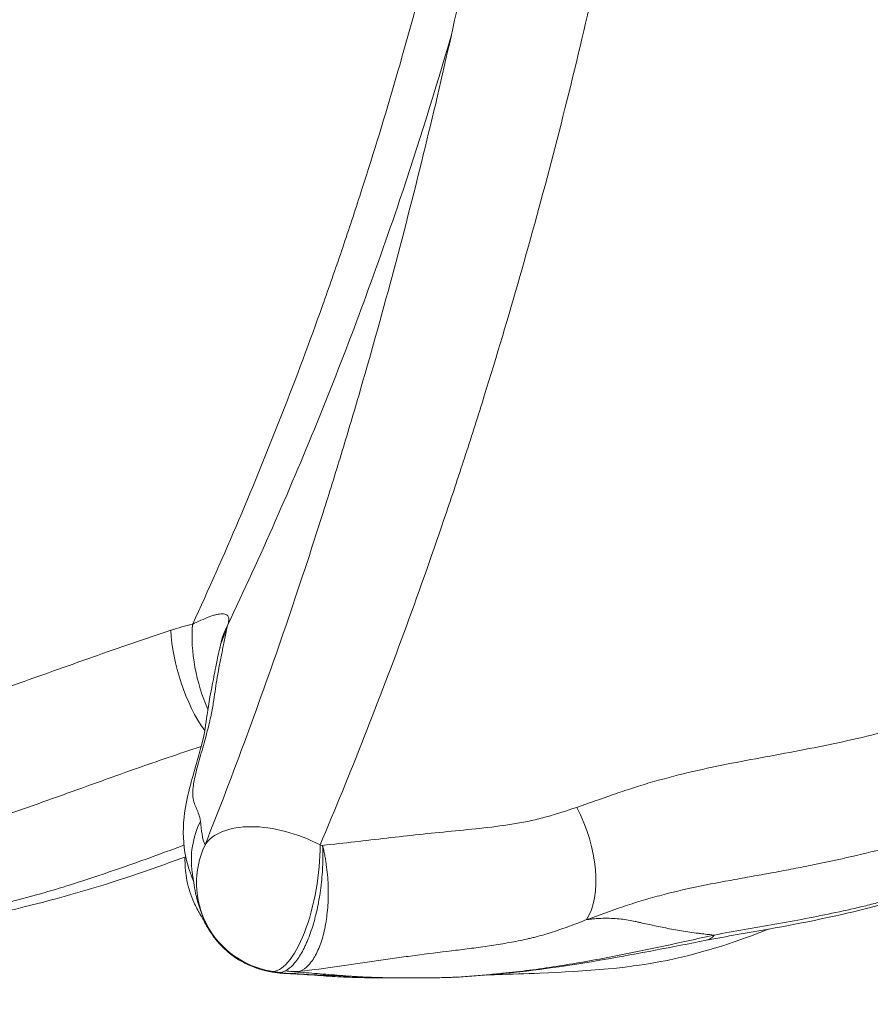
# Model space of a CAD drawing. Extents: x -82266 to -69628, y 18105 to 27015.
# Drawn here: x -79373 to -79133, y 23254 to 23533 of the extents above; entities that cross this region are included whole.
import ezdxf

# ---------------------------------------------------------------- set-up
doc = ezdxf.new("R2010")
doc.units = 0
doc.header["$MEASUREMENT"] = 0
doc.header["$PDMODE"] = 1
doc.layers.get('0').update_dxf_attribs({"linetype": 'CONTINUOUS'})
doc.layers.get('DefPoints').update_dxf_attribs({"linetype": 'CONTINUOUS'})
for name, color, linetype, lineweight in [('FRAM3', 1, 'CONTINUOUS', 50), ('外形線', 7, 'CONTINUOUS', 18), ('寸法線', 3, 'CONTINUOUS', 18)]:
    doc.layers.add(name, color=color, linetype=linetype, lineweight=lineweight)
doc.styles.get("Standard").update_dxf_attribs({"font": 'TXT.SHX', "bigfont": 'bigfont.shx'})
doc.dimstyles.new('30ベース', dxfattribs={"dimscale": 30, "dimtxt": 3, "dimasz": 3, "dimexe": 0, "dimexo": 1, "dimgap": 1, "dimtad": 3, "dimdec": 0, "dimdsep": 46, "dimtxsty": 'Standard', "dimblk": 'DOTSMALL', "dimcen": 0, "dimclrd": 256, "dimclre": 256, "dimclrt": 7, "dimadec": 3, "dimazin": 2, "dimtfac": 1, "dimtdec": 0, "dimtix": 1, "dimtmove": 2, "dimatfit": 2, "dimldrblk": 'OPEN', "dimfxl": 0, "dimtolj": 1, "dimlwd": -1, "dimlwe": -1, "dimarcsym": 0})

# ---------------------------------------------------------------- blocks, each defined once
blk = doc.blocks.new('_DotSmall')
at = {"layer": 'FRAM3', "color": 0, "const_width": 0.5}
blk.add_lwpolyline([(-0.0625, 0, 1), (0.0625, 0, 1)], format="xyb", close=True, dxfattribs=at)
blk = doc.blocks.new('*D9')
at = {"layer": 'DefPoints', "color": 0}
for p in [(-80075.69, 24582.71), (-79031.61, 24582.71), (-79576.42, 21102.94)]:
    blk.add_point(p, dxfattribs=at)
at = {"layer": '寸法線'}
for p, q in [((-79061.61, 24582.71), (-80075.69, 24582.71)), ((-80075.69, 21102.94), (-80075.69, 24582.71)), ((-79606.42, 21102.94), (-80075.69, 21102.94))]:
    blk.add_line(p, q, dxfattribs=at)
at = {"layer": '寸法線', "xscale": 90, "yscale": 90, "zscale": 90}
for p, rotation in [((-80075.69, 24582.71), 90), ((-80075.69, 21102.94), 270)]:
    blk.add_blockref('_DotSmall', p, dxfattribs=dict(at, rotation=rotation))
at = {"layer": '寸法線', "color": 7, "insert": (-80150.69, 22842.82), "char_height": 90, "attachment_point": 5, "rotation": 90}
blk.add_mtext('\\A1;(3480)', dxfattribs=at)
blk = doc.blocks.new('_OPEN')
at = {"color": 0, "linetype": 'ByBlock'}
for p, q in [((-1, 0.1667), (0, 0)), ((0, 0), (-1, -0.1667)), ((0, 0), (-1, 0))]:
    blk.add_line(p, q, dxfattribs=at)

msp = doc.modelspace()

# ---------------------------------------------------------------- linework, layer by layer
at = {"layer": '外形線'}
msp.add_arc((-79297.945, 23288.794), 25.4, 208.00931, 260.28712, dxfattribs=at)
for centre, major_axis, ratio, start_param, end_param in [((-79317.84, 23348.977), (-7.941, 24.127), 0.4125829, 0.9565377, 2.2186926), ((-79311.753, 23350.629), (-5.304, 24.84), 0.4699308, 1.0038827, 2.0081746), ((-79291.756, 23350.491), (25.135, -3.66), 0.9813095, 2.8212347, 3.1034094), ((-79292.063, 23349.046), (24.589, -6.368), 0.9577717, 2.9272034, 3.1415899), ((-79225.371, 23299.041), (-8.283, 24.011), 0.5211507, 3.5207981, 5.0046917), ((-79299.372, 23295.27), (25.145, 3.587), 0.9887508, 2.5505588, 3.1415526), ((-79297.945, 23288.794), (4.285, 25.036), 0.3420772, 3.1415927, 5.210418), ((-79299.372, 23295.27), (25.146, 3.585), 0.9887508, 3.1416147, 3.1416545), ((-79299.229, 23282.389), (3.475, 18.73), 0.1024948, 3.0719468, 3.1415927), ((-79297.447, 23282.159), (1.146, 19.015), 0.8785577, 3.011102, 3.1415931)]:
    msp.add_ellipse(centre, major_axis=major_axis, ratio=ratio, start_param=start_param, end_param=end_param, dxfattribs=at)
at = {"layer": '外形線', "extrusion": (1.22465e-16, -4.31408e-32, -1)}
msp.add_ellipse((-79297.945, 23288.794), major_axis=(-23.592, 9.413), ratio=0.5401609, start_param=0.1028924, end_param=1.7663244, dxfattribs=at)
at = {"layer": '外形線', "extrusion": (1.22465e-16, -5.54668e-32, -1)}
msp.add_ellipse((-79297.945, 23288.794), major_axis=(22.425, 11.928), ratio=0.9941434, start_param=3.1416137, end_param=4.0686156, dxfattribs=at)
at = {"layer": '外形線', "extrusion": (1.22465e-16, -3.69779e-32, -1)}
msp.add_ellipse((-79297.946, 23288.794), major_axis=(22.429, 11.919), ratio=0.9941434, start_param=3.1412078, end_param=3.1412288, dxfattribs=at)
at = {"layer": '外形線', "extrusion": (1.22465e-16, -2.77334e-32, -1)}
msp.add_ellipse((-79181.586, 23284.957), major_axis=(-2.427, 12.466), ratio=0.5026072, start_param=2.7363907, end_param=3.141594, dxfattribs=at)
at = {"layer": '外形線', "extrusion": (1.22465e-16, -1.2326e-32, -1)}
msp.add_ellipse((-79296.939, 23282.389), major_axis=(-7.866, 17.35), ratio=0.8982568, start_param=3.4396637, end_param=3.6819762, dxfattribs=at)
at = {"layer": '外形線', "extrusion": (1.22465e-16, 3.85186e-33, -1)}
msp.add_ellipse((-79296.538, 23282.159), major_axis=(1.047, 19.021), ratio=0.8521875, start_param=2.9113318, end_param=3.1415925, dxfattribs=at)
at = {"layer": '外形線', "extrusion": (1.22465e-16, -7.70372e-34, -1)}
msp.add_ellipse((-79238.633, 23275.48), major_axis=(-0.389, 12.694), ratio=0.4647844, start_param=3.1415926, end_param=3.2764474, dxfattribs=at)
at = {"layer": '外形線', "extrusion": (1.22465e-16, 1.2326e-32, -1)}
msp.add_ellipse((-79238.568, 23275.674), major_axis=(-1.17, 12.646), ratio=0.4806753, start_param=3.0393618, end_param=3.1415928, dxfattribs=at)
at = {"layer": '外形線'}
for points, knots in [([(-79324.449, 23361.866), (-79315.412, 23381.422), (-79306.957, 23401.299), (-79295.132, 23431.591), (-79291.333, 23441.767), (-79285.849, 23457.151), (-79284.056, 23462.298), (-79280.542, 23472.633), (-79278.821, 23477.822), (-79270.394, 23503.85), (-79264.25, 23524.893), (-79257.301, 23551.466), (-79255.948, 23556.795), (-79254.302, 23563.472), (-79253.975, 23564.808), (-79253.326, 23567.482), (-79252.996, 23568.819), (-79252.131, 23572.35), (-79251.593, 23574.545), (-79251.056, 23576.74)], [0.02621558, 0.02621558, 0.02621558, 0.02621558, 0.09286568, 0.09286568, 0.12619072, 0.12619072, 0.14285324, 0.14285324, 0.15951577, 0.15951577, 0.22616586, 0.22616586, 0.24282838, 0.24282838, 0.24699401, 0.24699401, 0.25115964, 0.25115964, 0.25799851, 0.25799851, 0.25799851, 0.25799851]), ([(-79205.789, 23565.495), (-79210.867, 23541.428), (-79216.433, 23517.833), (-79228.486, 23471.534), (-79234.973, 23448.83), (-79243.643, 23420.99), (-79245.405, 23415.45), (-79248.978, 23404.445), (-79250.79, 23398.978), (-79256.301, 23382.68), (-79260.075, 23371.953), (-79271.695, 23340.185), (-79279.838, 23319.554), (-79288.374, 23299.466)], [0.06301252, 0.06301252, 0.06301252, 0.06301252, 0.14109879, 0.14109879, 0.21918506, 0.21918506, 0.23870663, 0.23870663, 0.2582282, 0.2582282, 0.29727133, 0.29727133, 0.3753576, 0.3753576, 0.3753576, 0.3753576]), ([(-79320.89, 23299.466), (-79312.93, 23319.554), (-79305.327, 23340.185), (-79294.463, 23371.953), (-79290.931, 23382.68), (-79285.771, 23398.978), (-79284.074, 23404.445), (-79280.725, 23415.45), (-79279.073, 23420.99), (-79270.94, 23448.83), (-79264.843, 23471.534), (-79256.459, 23505.733), (-79253.846, 23516.884), (-79251.331, 23528.14)], [0.03938914, 0.03938914, 0.03938914, 0.03938914, 0.11745923, 0.11745923, 0.15649427, 0.15649427, 0.1760118, 0.1760118, 0.19552932, 0.19552932, 0.27359941, 0.27359941, 0.31086355, 0.31086355, 0.31086355, 0.31086355]), ([(-79251.224, 23528.62), (-79255.765, 23512.903), (-79260.641, 23497.307), (-79272.815, 23461.193), (-79280.347, 23440.862), (-79296.554, 23400.827), (-79305.229, 23381.121), (-79314.481, 23361.731)], [0.09926157, 0.09926157, 0.09926157, 0.09926157, 0.14887398, 0.14887398, 0.21504302, 0.21504302, 0.28121206, 0.28121206, 0.28121206, 0.28121206]), ([(-79324.449, 23361.866), (-79323.633, 23362.284), (-79322.834, 23362.674), (-79321.273, 23363.383), (-79320.511, 23363.703), (-79319.408, 23364.111), (-79319.044, 23364.236), (-79318.342, 23364.455), (-79318.007, 23364.547), (-79317.37, 23364.697), (-79317.068, 23364.754), (-79316.5, 23364.829), (-79316.233, 23364.847), (-79315.751, 23364.842), (-79315.534, 23364.819), (-79315.147, 23364.733), (-79314.98, 23364.67), (-79314.554, 23364.43), (-79314.369, 23364.203), (-79314.159, 23363.635), (-79314.138, 23363.299), (-79314.223, 23362.561), (-79314.328, 23362.159), (-79314.481, 23361.731)], [0, 0, 0, 0, 0.002844987, 0.002844987, 0.005689973, 0.005689973, 0.007112467, 0.007112467, 0.00853496, 0.00853496, 0.009957453, 0.009957453, 0.011379946, 0.011379946, 0.01280244, 0.01280244, 0.014224933, 0.014224933, 0.01706992, 0.01706992, 0.019914906, 0.019914906, 0.022759893, 0.022759893, 0.022759893, 0.022759893]), ([(-79506.737, 23310.081), (-79503.074, 23311.267), (-79499.406, 23312.515), (-79493.906, 23314.314), (-79492.073, 23314.901), (-79488.409, 23316.026), (-79486.578, 23316.565), (-79481.089, 23318.114), (-79477.432, 23319.054), (-79470.127, 23320.772), (-79466.478, 23321.549), (-79459.182, 23323.003), (-79455.536, 23323.68), (-79448.241, 23325.034), (-79444.592, 23325.715), (-79437.287, 23327.141), (-79433.631, 23327.882), (-79426.312, 23329.455), (-79422.648, 23330.286), (-79415.308, 23332.078), (-79411.633, 23333.048), (-79404.269, 23335.126), (-79400.584, 23336.232), (-79389.537, 23339.696), (-79382.174, 23342.203), (-79367.443, 23347.359), (-79360.076, 23350.007), (-79345.326, 23355.219), (-79337.944, 23357.78), (-79330.551, 23360.205)], [0, 0, 0, 0, 0.01281898, 0.01281898, 0.01922847, 0.01922847, 0.02563796, 0.02563796, 0.03845693, 0.03845693, 0.05127591, 0.05127591, 0.06409489, 0.06409489, 0.07691387, 0.07691387, 0.08973284, 0.08973284, 0.10255182, 0.10255182, 0.1153708, 0.1153708, 0.12818978, 0.12818978, 0.15382773, 0.15382773, 0.17946569, 0.17946569, 0.20510364, 0.20510364, 0.20510364, 0.20510364]), ([(-79314.792, 23360.279), (-79314.972, 23359.581), (-79315.119, 23358.945), (-79315.382, 23357.732), (-79315.496, 23357.157), (-79315.713, 23356.023), (-79315.817, 23355.464), (-79316.031, 23354.33), (-79316.142, 23353.751), (-79316.486, 23351.989), (-79316.728, 23350.782), (-79317.191, 23348.393), (-79317.411, 23347.211), (-79317.772, 23344.985), (-79317.916, 23343.935), (-79318.216, 23341.796), (-79318.372, 23340.706), (-79318.764, 23338.35), (-79319.001, 23337.084), (-79319.456, 23334.974), (-79319.625, 23334.236), (-79320.003, 23332.675), (-79320.213, 23331.852), (-79320.667, 23330.132), (-79320.912, 23329.237), (-79321.421, 23327.402), (-79321.686, 23326.464), (-79322.216, 23324.582), (-79322.482, 23323.637), (-79322.991, 23321.791), (-79323.234, 23320.889), (-79323.657, 23319.202), (-79323.834, 23318.425), (-79324.1, 23317.037), (-79324.192, 23316.42), (-79324.378, 23314.74), (-79324.379, 23313.852), (-79324.232, 23312.352), (-79324.081, 23311.747), (-79323.71, 23310.66), (-79323.49, 23310.178), (-79323.056, 23309.193), (-79322.842, 23308.689), (-79322.477, 23307.545), (-79322.325, 23306.904), (-79322.228, 23306.146)], [0, 0, 0, 0, 0.00753082, 0.00753082, 0.01506163, 0.01506163, 0.02259245, 0.02259245, 0.03012326, 0.03012326, 0.0451849, 0.0451849, 0.06024653, 0.06024653, 0.07530816, 0.07530816, 0.09036979, 0.09036979, 0.10543142, 0.10543142, 0.11296224, 0.11296224, 0.12049306, 0.12049306, 0.12802387, 0.12802387, 0.13555469, 0.13555469, 0.1430855, 0.1430855, 0.15061632, 0.15061632, 0.15814714, 0.15814714, 0.16567795, 0.16567795, 0.18073958, 0.18073958, 0.19580122, 0.19580122, 0.21086285, 0.21086285, 0.22592448, 0.22592448, 0.24098611, 0.24098611, 0.24098611, 0.24098611]), ([(-79215.775, 23310.094), (-79212.314, 23311.282), (-79208.88, 23312.531), (-79203.699, 23314.327), (-79201.967, 23314.914), (-79198.482, 23316.039), (-79196.73, 23316.578), (-79191.443, 23318.127), (-79187.88, 23319.066), (-79180.683, 23320.783), (-79177.05, 23321.559), (-79169.743, 23323.012), (-79166.069, 23323.69), (-79158.723, 23325.044), (-79155.053, 23325.725), (-79147.746, 23327.152), (-79144.106, 23327.894), (-79136.871, 23329.468), (-79133.278, 23330.299), (-79127.938, 23331.643), (-79126.167, 23332.108), (-79122.644, 23333.075), (-79120.892, 23333.577), (-79115.662, 23335.132), (-79112.21, 23336.234), (-79101.934, 23339.692), (-79095.189, 23342.2), (-79081.795, 23347.357), (-79075.145, 23350.005), (-79061.81, 23355.217), (-79055.125, 23357.779), (-79048.369, 23360.205)], [0, 0, 0, 0, 0.01282262, 0.01282262, 0.01923393, 0.01923393, 0.02564525, 0.02564525, 0.03846787, 0.03846787, 0.05129049, 0.05129049, 0.06411312, 0.06411312, 0.07693574, 0.07693574, 0.08975836, 0.08975836, 0.10258099, 0.10258099, 0.1089923, 0.1089923, 0.11540361, 0.11540361, 0.12822623, 0.12822623, 0.15387148, 0.15387148, 0.17951673, 0.17951673, 0.20516197, 0.20516197, 0.20516197, 0.20516197]), ([(-79324.203, 23289.407), (-79324.38, 23289.81), (-79324.572, 23290.265), (-79325.464, 23292.54), (-79326.184, 23294.935), (-79327.221, 23301.169), (-79327.148, 23304.954), (-79325.919, 23314.04), (-79324.253, 23319.149), (-79321.797, 23327.84), (-79321.207, 23330.424), (-79320.507, 23334.633), (-79320.154, 23337.786), (-79319.066, 23343.746), (-79318.617, 23345.917), (-79318.109, 23348.586), (-79317.949, 23349.491), (-79317.45, 23352.039), (-79317.116, 23353.622), (-79316.652, 23355.414)], [4.1116423, 4.1116423, 4.1116423, 4.1116423, 4.5112254, 4.5112254, 5.9382655, 5.9382655, 8.2119458, 8.2119458, 11.6779377, 11.6779377, 15.5727864, 15.5727864, 19.4106151, 19.4106151, 22.0395231, 22.0395231, 23.3480889, 23.3480889, 24.6729652, 24.6729652, 24.6729652, 24.6729652]), ([(-79321.992, 23327.32), (-79328.2, 23325.3), (-79334.385, 23323.175), (-79347.937, 23318.394), (-79355.294, 23315.72), (-79369.953, 23310.469), (-79377.254, 23307.892), (-79388.169, 23304.278), (-79391.803, 23303.115), (-79397.242, 23301.456), (-79399.052, 23300.918), (-79401.763, 23300.135), (-79402.666, 23299.878), (-79404.471, 23299.373), (-79405.373, 23299.124), (-79409.884, 23297.909), (-79413.498, 23297.015), (-79420.731, 23295.336), (-79424.35, 23294.552), (-79429.783, 23293.434), (-79431.595, 23293.071), (-79434.314, 23292.538), (-79435.219, 23292.362), (-79437.034, 23292.016), (-79437.941, 23291.844), (-79440.668, 23291.336), (-79442.489, 23291.004), (-79446.144, 23290.347), (-79447.978, 23290.021), (-79453.498, 23289.032), (-79457.204, 23288.354), (-79464.654, 23286.856), (-79468.396, 23286.033), (-79474.018, 23284.642), (-79475.893, 23284.153), (-79478.707, 23283.378), (-79479.646, 23283.113), (-79481.513, 23282.563), (-79482.444, 23282.279), (-79487.081, 23280.826), (-79490.74, 23279.56), (-79494.351, 23278.316)], [0.00425952, 0.00425952, 0.00425952, 0.00425952, 0.02563314, 0.02563314, 0.05126627, 0.05126627, 0.07689941, 0.07689941, 0.08971598, 0.08971598, 0.09612426, 0.09612426, 0.09932841, 0.09932841, 0.10253255, 0.10253255, 0.11534912, 0.11534912, 0.12816569, 0.12816569, 0.13457397, 0.13457397, 0.13777811, 0.13777811, 0.14098225, 0.14098225, 0.14739054, 0.14739054, 0.15379882, 0.15379882, 0.16661539, 0.16661539, 0.17943196, 0.17943196, 0.18584024, 0.18584024, 0.18904439, 0.18904439, 0.19224853, 0.19224853, 0.2050651, 0.2050651, 0.2050651, 0.2050651]), ([(-79045.579, 23328.515), (-79052.29, 23326.144), (-79058.939, 23323.607), (-79072.236, 23318.393), (-79078.885, 23315.718), (-79092.318, 23310.466), (-79099.103, 23307.888), (-79109.46, 23304.28), (-79112.943, 23303.12), (-79118.222, 23301.467), (-79119.991, 23300.93), (-79122.66, 23300.148), (-79123.551, 23299.892), (-79125.34, 23299.387), (-79126.238, 23299.138), (-79130.731, 23297.924), (-79134.353, 23297.03), (-79141.638, 23295.351), (-79145.301, 23294.565), (-79150.812, 23293.446), (-79152.651, 23293.083), (-79156.334, 23292.372), (-79158.179, 23292.025), (-79161.864, 23291.346), (-79163.705, 23291.014), (-79167.376, 23290.357), (-79169.206, 23290.032), (-79174.671, 23289.042), (-79178.279, 23288.365), (-79185.401, 23286.868), (-79188.916, 23286.046), (-79194.121, 23284.657), (-79195.844, 23284.168), (-79198.414, 23283.394), (-79199.267, 23283.129), (-79200.977, 23282.579), (-79201.832, 23282.295), (-79206.111, 23280.843), (-79209.547, 23279.58), (-79213.044, 23278.333)], [0, 0, 0, 0, 0.02564043, 0.02564043, 0.05128087, 0.05128087, 0.0769213, 0.0769213, 0.08974152, 0.08974152, 0.09615162, 0.09615162, 0.09935668, 0.09935668, 0.10256173, 0.10256173, 0.11538195, 0.11538195, 0.12820217, 0.12820217, 0.13461227, 0.13461227, 0.14102238, 0.14102238, 0.14743249, 0.14743249, 0.1538426, 0.1538426, 0.16666282, 0.16666282, 0.17948303, 0.17948303, 0.18589314, 0.18589314, 0.1890982, 0.1890982, 0.19230325, 0.19230325, 0.20512347, 0.20512347, 0.20512347, 0.20512347]), ([(-79047.506, 23312.512), (-79066.211, 23305.686), (-79084.438, 23297.527), (-79122.029, 23283.89), (-79141.733, 23279.155), (-79167.4, 23274.606), (-79173.332, 23273.625), (-79179.159, 23272.491)], [0, 0, 0, 0, 7.0902341, 7.0902341, 14.0032405, 14.0032405, 16.0851079, 16.0851079, 16.0851079, 16.0851079]), ([(-79176.885, 23273.981), (-79174.047, 23274.517), (-79171.192, 23275.02), (-79165.46, 23276.016), (-79162.585, 23276.511), (-79156.835, 23277.538), (-79153.961, 23278.069), (-79148.23, 23279.176), (-79145.373, 23279.753), (-79139.68, 23280.968), (-79136.844, 23281.606), (-79132.613, 23282.624), (-79131.206, 23282.973), (-79128.4, 23283.695), (-79127.001, 23284.069), (-79120.035, 23285.994), (-79114.549, 23287.718), (-79098.289, 23293.288), (-79087.714, 23297.526), (-79071.918, 23303.923), (-79066.664, 23306.062), (-79056.121, 23310.232), (-79050.831, 23312.263), (-79045.497, 23314.19)], [0, 0, 0, 0, 0.01008914, 0.01008914, 0.02017827, 0.02017827, 0.03026741, 0.03026741, 0.04035654, 0.04035654, 0.05044568, 0.05044568, 0.05549025, 0.05549025, 0.06053482, 0.06053482, 0.08071309, 0.08071309, 0.12106963, 0.12106963, 0.1412479, 0.1412479, 0.16142617, 0.16142617, 0.16142617, 0.16142617]), ([(-79287.655, 23299.356), (-79281.556, 23299.964), (-79275.501, 23300.694), (-79266.41, 23301.756), (-79263.378, 23302.104), (-79257.301, 23302.754), (-79254.254, 23303.055), (-79248.16, 23303.651), (-79245.112, 23303.945), (-79239.048, 23304.62), (-79236.03, 23304.998), (-79231.567, 23305.745), (-79230.091, 23306.027), (-79227.174, 23306.687), (-79225.729, 23307.057), (-79221.42, 23308.239), (-79218.585, 23309.13), (-79215.775, 23310.094)], [0.000898475, 0.000898475, 0.000898475, 0.000898475, 0.02147272, 0.02147272, 0.031759843, 0.031759843, 0.042046966, 0.042046966, 0.052334089, 0.052334089, 0.062621212, 0.062621212, 0.067764774, 0.067764774, 0.072908335, 0.072908335, 0.083195458, 0.083195458, 0.083195458, 0.083195458]), ([(-79322.228, 23306.146), (-79322.072, 23304.932), (-79321.937, 23303.654), (-79321.54, 23301.325), (-79321.276, 23300.275), (-79320.89, 23299.466)], [0, 0, 0, 0, 0.024040558, 0.024040558, 0.048081115, 0.048081115, 0.048081115, 0.048081115]), ([(-79423.594, 23273.981), (-79420.677, 23274.518), (-79417.769, 23275.021), (-79411.969, 23276.019), (-79409.078, 23276.516), (-79403.306, 23277.544), (-79400.426, 23278.075), (-79394.669, 23279.183), (-79391.794, 23279.761), (-79386.051, 23280.977), (-79383.184, 23281.616), (-79378.89, 23282.635), (-79377.46, 23282.985), (-79374.603, 23283.707), (-79373.176, 23284.081), (-79366.044, 23286.008), (-79360.343, 23287.733), (-79345.387, 23292.605), (-79336.131, 23295.963), (-79326.86, 23299.401)], [0, 0, 0, 0, 0.01010597, 0.01010597, 0.02021194, 0.02021194, 0.03031791, 0.03031791, 0.04042388, 0.04042388, 0.05052986, 0.05052986, 0.05558284, 0.05558284, 0.06063583, 0.06063583, 0.08084777, 0.08084777, 0.11365654, 0.11365654, 0.11365654, 0.11365654]), ([(-79298.212, 23263.876), (-79297.473, 23264.235), (-79296.74, 23264.803), (-79295.652, 23265.956), (-79295.29, 23266.392), (-79294.572, 23267.365), (-79294.222, 23267.895), (-79293.538, 23269.038), (-79293.205, 23269.651), (-79292.717, 23270.633), (-79292.557, 23270.971), (-79292.24, 23271.668), (-79292.083, 23272.028), (-79291.315, 23273.87), (-79290.759, 23275.459), (-79290.131, 23277.584), (-79290.009, 23278.016), (-79289.772, 23278.894), (-79289.657, 23279.342), (-79289.325, 23280.694), (-79289.122, 23281.607), (-79288.751, 23283.455), (-79288.584, 23284.39), (-79288.36, 23285.811), (-79288.289, 23286.287), (-79288.158, 23287.245), (-79288.096, 23287.728), (-79287.816, 23290.132), (-79287.672, 23292.027), (-79287.591, 23294.363), (-79287.58, 23294.828), (-79287.567, 23295.755), (-79287.566, 23296.218), (-79287.574, 23297.132), (-79287.583, 23297.584), (-79287.604, 23298.254), (-79287.613, 23298.476), (-79287.632, 23298.918), (-79287.643, 23299.14), (-79287.655, 23299.356)], [0, 0, 0, 0, 0.005751756, 0.005751756, 0.008627634, 0.008627634, 0.011503511, 0.011503511, 0.014379389, 0.014379389, 0.015817328, 0.015817328, 0.017255267, 0.017255267, 0.023007023, 0.023007023, 0.024444962, 0.024444962, 0.025882901, 0.025882901, 0.028758779, 0.028758779, 0.031634657, 0.031634657, 0.033072596, 0.033072596, 0.034510534, 0.034510534, 0.04026229, 0.04026229, 0.041700229, 0.041700229, 0.043138168, 0.043138168, 0.044576107, 0.044576107, 0.045295077, 0.045295077, 0.046014046, 0.046014046, 0.046014046, 0.046014046]), ([(-79287.655, 23299.356), (-79287.545, 23298.916), (-79287.439, 23298.47), (-79287.24, 23297.57), (-79287.146, 23297.115), (-79286.968, 23296.195), (-79286.884, 23295.729), (-79286.73, 23294.796), (-79286.658, 23294.327), (-79286.331, 23291.977), (-79286.162, 23290.07), (-79286.07, 23287.654), (-79286.057, 23287.168), (-79286.044, 23286.204), (-79286.044, 23285.726), (-79286.061, 23284.299), (-79286.097, 23283.359), (-79286.215, 23281.502), (-79286.298, 23280.585), (-79286.459, 23279.227), (-79286.519, 23278.777), (-79286.65, 23277.895), (-79286.72, 23277.462), (-79287.101, 23275.329), (-79287.492, 23273.735), (-79288.091, 23271.888), (-79288.216, 23271.526), (-79288.474, 23270.827), (-79288.608, 23270.489), (-79289.021, 23269.504), (-79289.313, 23268.89), (-79289.932, 23267.745), (-79290.259, 23267.214), (-79290.947, 23266.24), (-79291.304, 23265.804), (-79292.403, 23264.652), (-79293.178, 23264.086), (-79293.997, 23263.729)], [-0.000078476, -0.000078476, -0.000078476, -0.000078476, 0.001376161, 0.001376161, 0.002830798, 0.002830798, 0.004285435, 0.004285435, 0.005740071, 0.005740071, 0.011558619, 0.011558619, 0.013013256, 0.013013256, 0.014467892, 0.014467892, 0.017377166, 0.017377166, 0.02028644, 0.02028644, 0.021741077, 0.021741077, 0.023195713, 0.023195713, 0.029014261, 0.029014261, 0.030468897, 0.030468897, 0.031923534, 0.031923534, 0.034832808, 0.034832808, 0.037742082, 0.037742082, 0.040651355, 0.040651355, 0.046469903, 0.046469903, 0.046469903, 0.046469903]), ([(-79326.358, 23296.135), (-79330.699, 23294.553), (-79335.048, 23292.999), (-79360.008, 23284.403), (-79381.022, 23279.346), (-79407.755, 23274.633), (-79413.794, 23273.639), (-79419.798, 23272.485)], [5.2385083, 5.2385083, 5.2385083, 5.2385083, 6.7602249, 6.7602249, 13.9535247, 13.9535247, 16.0678111, 16.0678111, 16.0678111, 16.0678111]), ([(-79321.154, 23278.118), (-79321.154, 23278.118), (-79321.154, 23278.119), (-79321.161, 23278.129), (-79321.172, 23278.145), (-79321.263, 23278.28), (-79321.325, 23278.37), (-79321.619, 23278.808), (-79321.969, 23279.339), (-79322.878, 23280.858), (-79323.48, 23281.962), (-79324.868, 23285.097), (-79325.567, 23287.223), (-79326.363, 23291.253), (-79326.554, 23293.262), (-79326.569, 23295.4), (-79326.567, 23295.739), (-79326.561, 23296.061)], [4.0575217, 4.0575217, 4.0575217, 4.0575217, 4.0948054, 4.0948054, 4.3378378, 4.3378378, 4.5203216, 4.5203216, 5.0132277, 5.0132277, 5.6799384, 5.6799384, 6.6258331, 6.6258331, 7.40866, 7.40866, 7.5662876, 7.5662876, 7.5662876, 7.5662876]), ([(-79320.37, 23276.866), (-79321.826, 23279.604), (-79322.591, 23281.973), (-79323.799, 23286.514), (-79324.081, 23288.53), (-79324.388, 23290.729), (-79324.458, 23291.266), (-79324.517, 23291.684)], [0, 0, 0, 0, 1.6586362, 1.6586362, 3.8376185, 3.8376185, 5.035948, 5.035948, 5.035948, 5.035948]), ([(-79318.812, 23274.007), (-79320.164, 23275.929), (-79320.965, 23277.498), (-79321.512, 23278.587), (-79321.579, 23278.722), (-79321.638, 23278.841)], [0, 0, 0, 0, 1.4370745, 1.4370745, 1.6673472, 1.6673472, 1.6673472, 1.6673472]), ([(-79213.044, 23278.333), (-79214.642, 23277.683), (-79216.245, 23277.061), (-79219.46, 23275.886), (-79221.071, 23275.332), (-79224.299, 23274.301), (-79225.916, 23273.824), (-79227.933, 23273.3), (-79228.336, 23273.199), (-79229.142, 23273.005), (-79229.545, 23272.911), (-79230.75, 23272.65), (-79231.561, 23272.482), (-79234.01, 23271.996), (-79235.662, 23271.698), (-79238.987, 23271.147), (-79240.661, 23270.895), (-79244.022, 23270.419), (-79245.711, 23270.197), (-79249.097, 23269.767), (-79250.795, 23269.56), (-79255.901, 23268.936), (-79259.322, 23268.513), (-79264.477, 23267.812), (-79266.199, 23267.568), (-79269.647, 23267.07), (-79271.374, 23266.816), (-79276.56, 23266.052), (-79280.028, 23265.542), (-79286.99, 23264.58), (-79290.485, 23264.129), (-79293.997, 23263.729)], [0, 0, 0, 0, 0.005563122, 0.005563122, 0.011126245, 0.011126245, 0.016689367, 0.016689367, 0.018080148, 0.018080148, 0.019470928, 0.019470928, 0.022252489, 0.022252489, 0.027815612, 0.027815612, 0.033378734, 0.033378734, 0.038941856, 0.038941856, 0.044504979, 0.044504979, 0.055631223, 0.055631223, 0.061194346, 0.061194346, 0.066757468, 0.066757468, 0.077883713, 0.077883713, 0.089009957, 0.089009957, 0.089009957, 0.089009957]), ([(-79213.044, 23278.333), (-79212.561, 23278.398), (-79212.088, 23278.454), (-79211.165, 23278.549), (-79210.716, 23278.588), (-79209.399, 23278.682), (-79208.563, 23278.714), (-79206.148, 23278.736), (-79204.661, 23278.652), (-79201.837, 23278.339), (-79200.5, 23278.109), (-79198.888, 23277.75), (-79198.567, 23277.675), (-79197.919, 23277.528), (-79197.593, 23277.455), (-79196.609, 23277.235), (-79195.945, 23277.089), (-79193.927, 23276.654), (-79192.545, 23276.367), (-79189.694, 23275.809), (-79188.222, 23275.538), (-79185.177, 23275.024), (-79183.605, 23274.782), (-79181.567, 23274.505), (-79181.154, 23274.453), (-79180.322, 23274.35), (-79179.902, 23274.3), (-79178.63, 23274.154), (-79177.766, 23274.064), (-79176.885, 23273.981)], [0.018442657, 0.018442657, 0.018442657, 0.018442657, 0.02068777, 0.02068777, 0.022932883, 0.022932883, 0.027423109, 0.027423109, 0.036403561, 0.036403561, 0.045384012, 0.045384012, 0.047629125, 0.047629125, 0.049874238, 0.049874238, 0.054364464, 0.054364464, 0.063344916, 0.063344916, 0.072325367, 0.072325367, 0.081305819, 0.081305819, 0.083550932, 0.083550932, 0.085796045, 0.085796045, 0.090286271, 0.090286271, 0.090286271, 0.090286271]), ([(-79318.812, 23274.006), (-79318.39, 23273.406), (-79317.941, 23272.823), (-79317.152, 23271.887), (-79316.829, 23271.526), (-79316.168, 23270.827), (-79315.828, 23270.488), (-79314.784, 23269.504), (-79314.053, 23268.889), (-79312.521, 23267.745), (-79311.721, 23267.214), (-79310.05, 23266.24), (-79309.191, 23265.804), (-79306.562, 23264.652), (-79304.735, 23264.085), (-79302.829, 23263.729)], [0.026786151, 0.026786151, 0.026786151, 0.026786151, 0.029014371, 0.029014371, 0.030469014, 0.030469014, 0.031923656, 0.031923656, 0.034832942, 0.034832942, 0.037742227, 0.037742227, 0.040651513, 0.040651513, 0.046470083, 0.046470083, 0.046470083, 0.046470083]), ([(-79302.704, 23263.659), (-79305.426, 23264.163), (-79308.099, 23265.134), (-79312.9, 23267.838), (-79315.095, 23269.6), (-79317.601, 23272.39), (-79318.232, 23273.181), (-79318.812, 23274.006)], [0, 0, 0, 0, 0.8307285, 0.8307285, 1.653424, 1.653424, 1.9559242, 1.9559242, 1.9559242, 1.9559242]), ([(-79161.612, 23275.632), (-79170.044, 23272.219), (-79178.79, 23269.386), (-79200.317, 23264.51), (-79213.362, 23263.741), (-79230.222, 23263.043), (-79234.234, 23262.908), (-79238.244, 23262.786)], [1.5943661, 1.5943661, 1.5943661, 1.5943661, 4.7532322, 4.7532322, 9.1021515, 9.1021515, 10.4596344, 10.4596344, 10.4596344, 10.4596344]), ([(-79236.783, 23263.152), (-79231.677, 23263.664), (-79226.608, 23264.327), (-79216.527, 23265.879), (-79211.517, 23266.766), (-79201.552, 23268.678), (-79196.597, 23269.703), (-79186.718, 23271.813), (-79181.795, 23272.895), (-79176.885, 23273.981)], [0, 0, 0, 0, 0.016951406, 0.016951406, 0.033902811, 0.033902811, 0.050854217, 0.050854217, 0.067805623, 0.067805623, 0.067805623, 0.067805623]), ([(-79302.829, 23263.729), (-79302.613, 23263.687), (-79302.402, 23263.649), (-79301.988, 23263.581), (-79301.795, 23263.552), (-79301.437, 23263.504), (-79301.28, 23263.485), (-79300.997, 23263.456), (-79300.87, 23263.445), (-79300.758, 23263.437)], [0, 0, 0, 0, 0.0006524181, 0.0006524181, 0.0013048361, 0.0013048361, 0.0019572542, 0.0019572542, 0.0026096723, 0.0026096723, 0.0026096723, 0.0026096723]), ([(-79298.594, 23263.144), (-79299.357, 23263.19), (-79300.175, 23263.27), (-79301.576, 23263.463), (-79302.142, 23263.554), (-79302.704, 23263.659)], [0, 0, 0, 0, 0.27256118, 0.27256118, 0.44443168, 0.44443168, 0.44443168, 0.44443168]), ([(-79299.693, 23263.351), (-79299.629, 23263.341), (-79299.529, 23263.354), (-79299.13, 23263.462), (-79298.732, 23263.623), (-79298.212, 23263.876)], [0.0019995614, 0.0019995614, 0.0019995614, 0.0019995614, 0.0041044253, 0.0041044253, 0.0082088506, 0.0082088506, 0.0082088506, 0.0082088506]), ([(-79297.585, 23263.138), (-79298.182, 23263.171), (-79298.816, 23263.228), (-79299.528, 23263.326), (-79299.61, 23263.338), (-79299.693, 23263.351)], [0, 0, 0, 0, 0.1957284, 0.1957284, 0.22132828, 0.22132828, 0.22132828, 0.22132828]), ([(-79294.495, 23262.973), (-79294.351, 23262.962), (-79294.206, 23262.951), (-79291.838, 23262.772), (-79289.625, 23262.602), (-79286.32, 23262.371), (-79285.221, 23262.298), (-79283.026, 23262.166), (-79281.929, 23262.108), (-79279.723, 23262.012), (-79278.614, 23261.974), (-79276.368, 23261.923), (-79275.229, 23261.91), (-79274.064, 23261.91)], [0.012204702, 0.012204702, 0.012204702, 0.012204702, 0.013052694, 0.013052694, 0.026105388, 0.026105388, 0.032631735, 0.032631735, 0.039158082, 0.039158082, 0.045684429, 0.045684429, 0.052210776, 0.052210776, 0.052210776, 0.052210776]), ([(-79293.997, 23263.729), (-79294.103, 23263.687), (-79294.18, 23263.65), (-79294.272, 23263.581), (-79294.283, 23263.553), (-79294.244, 23263.504), (-79294.195, 23263.485), (-79294.055, 23263.456), (-79293.964, 23263.445), (-79293.858, 23263.437)], [0, 0, 0, 0, 0.0006524212, 0.0006524212, 0.0013048423, 0.0013048423, 0.0019572635, 0.0019572635, 0.0026096846, 0.0026096846, 0.0026096846, 0.0026096846]), ([(-79293.858, 23263.437), (-79291.749, 23263.277), (-79289.636, 23263.109), (-79285.389, 23262.772), (-79283.255, 23262.602), (-79280.038, 23262.371), (-79278.963, 23262.298), (-79276.809, 23262.166), (-79275.732, 23262.108), (-79273.588, 23262.012), (-79272.522, 23261.974), (-79270.419, 23261.923), (-79269.382, 23261.91), (-79268.373, 23261.91)], [0, 0, 0, 0, 0.013052436, 0.013052436, 0.026104872, 0.026104872, 0.03263109, 0.03263109, 0.039157308, 0.039157308, 0.045683526, 0.045683526, 0.052209744, 0.052209744, 0.052209744, 0.052209744]), ([(-79255.703, 23261.91), (-79254.112, 23261.91), (-79252.513, 23261.95), (-79250.101, 23262.055), (-79249.295, 23262.097), (-79247.679, 23262.195), (-79246.867, 23262.25), (-79244.439, 23262.429), (-79242.86, 23262.566), (-79239.77, 23262.853), (-79238.26, 23263.003), (-79236.783, 23263.152)], [0, 0, 0, 0, 0.004835256, 0.004835256, 0.007252883, 0.007252883, 0.009670511, 0.009670511, 0.014505767, 0.014505767, 0.019341022, 0.019341022, 0.019341022, 0.019341022]), ([(-79237.398, 23263.028), (-79240.308, 23262.759), (-79243.527, 23262.46), (-79249.73, 23262.045), (-79252.781, 23261.91), (-79255.703, 23261.91)], [0, 0, 0, 0, 1.0001444, 1.0001444, 1.8901178, 1.8901178, 1.8901178, 1.8901178]), ([(-79268.373, 23261.91), (-79268.843, 23261.91), (-79269.307, 23261.91), (-79270.121, 23261.91), (-79270.474, 23261.91), (-79271.161, 23261.91), (-79271.496, 23261.91), (-79271.969, 23261.91), (-79272.122, 23261.91), (-79272.405, 23261.91), (-79272.523, 23261.91), (-79272.85, 23261.91), (-79273.034, 23261.91), (-79273.541, 23261.91), (-79273.814, 23261.91), (-79274.064, 23261.91)], [0.008803286, 0.008803286, 0.008803286, 0.008803286, 0.011890958, 0.011890958, 0.014327763, 0.014327763, 0.016764568, 0.016764568, 0.01798297, 0.01798297, 0.019201373, 0.019201373, 0.021638178, 0.021638178, 0.026511788, 0.026511788, 0.026511788, 0.026511788]), ([(-79255.703, 23261.91), (-79256.601, 23261.91), (-79257.506, 23261.91), (-79258.89, 23261.91), (-79259.357, 23261.91), (-79260.303, 23261.91), (-79260.783, 23261.91), (-79261.526, 23261.91), (-79261.776, 23261.91), (-79262.296, 23261.91), (-79262.574, 23261.91), (-79263.427, 23261.91), (-79264.021, 23261.91), (-79265.837, 23261.91), (-79267.097, 23261.91), (-79268.373, 23261.91)], [0.006989795, 0.006989795, 0.006989795, 0.006989795, 0.011859388, 0.011859388, 0.014294184, 0.014294184, 0.01672898, 0.01672898, 0.017946378, 0.017946378, 0.019163776, 0.019163776, 0.021598572, 0.021598572, 0.026468165, 0.026468165, 0.026468165, 0.026468165])]:
    msp.add_open_spline(points, degree=3, knots=knots, dxfattribs=at)
for points in [[(-79251.331, 23528.141), (-79248.577, 23540.472), (-79245.944, 23552.918), (-79243.44, 23565.465)], [(-79251.31, 23528.234), (-79251.317, 23528.203), (-79251.324, 23528.172), (-79251.331, 23528.141)], [(-79251.331, 23528.14), (-79251.331, 23528.14), (-79251.331, 23528.14), (-79251.331, 23528.141)], [(-79251.331, 23528.141), (-79251.331, 23528.14), (-79251.331, 23528.14), (-79251.331, 23528.14)], [(-79330.551, 23360.205), (-79328.515, 23360.873), (-79326.481, 23361.426), (-79324.449, 23361.866)], [(-79314.481, 23361.731), (-79314.54, 23361.335), (-79314.644, 23360.851), (-79314.792, 23360.279)], [(-79288.374, 23299.466), (-79288.134, 23299.428), (-79287.895, 23299.391), (-79287.655, 23299.356)], [(-79318.813, 23274.007), (-79318.813, 23274.006), (-79318.812, 23274.006), (-79318.812, 23274.006)], [(-79179.159, 23272.491), (-79198.288, 23268.766), (-79217.51, 23264.868), (-79237.398, 23263.028)], [(-79303.229, 23263.95), (-79303.097, 23263.875), (-79302.964, 23263.801), (-79302.829, 23263.729)], [(-79299.694, 23263.351), (-79300.539, 23263.478), (-79301.385, 23263.614), (-79302.23, 23263.758)], [(-79300.758, 23263.437), (-79300.442, 23263.414), (-79300.126, 23263.391), (-79299.811, 23263.368)], [(-79299.694, 23263.351), (-79299.694, 23263.351), (-79299.693, 23263.351), (-79299.693, 23263.351)], [(-79291.055, 23262.713), (-79293.57, 23262.849), (-79296.083, 23262.993), (-79298.594, 23263.144)], [(-79277.992, 23262.239), (-79284.855, 23262.497), (-79291.394, 23262.798), (-79297.585, 23263.138)], [(-79238.244, 23262.786), (-79239.25, 23262.755), (-79240.296, 23262.714), (-79241.371, 23262.667)]]:
    msp.add_open_spline(points, degree=3, dxfattribs=at)

# ---------------------------------------------------------------- dimensions: what is measured, and where the dimension line sits
at = {"layer": '寸法線'}
dim = msp.add_linear_dim(base=(-80075.694, 24582.71), p1=(-79576.417, 21102.935), p2=(-79031.607, 24582.71), angle=90, text='(<>)', dimstyle='30ベース', dxfattribs=at)
dim.commit()
dim.dimension.update_dxf_attribs({"geometry": '*D9', "text_midpoint": (-80150.694, 22842.822)})

doc.saveas('drawing.dxf')
